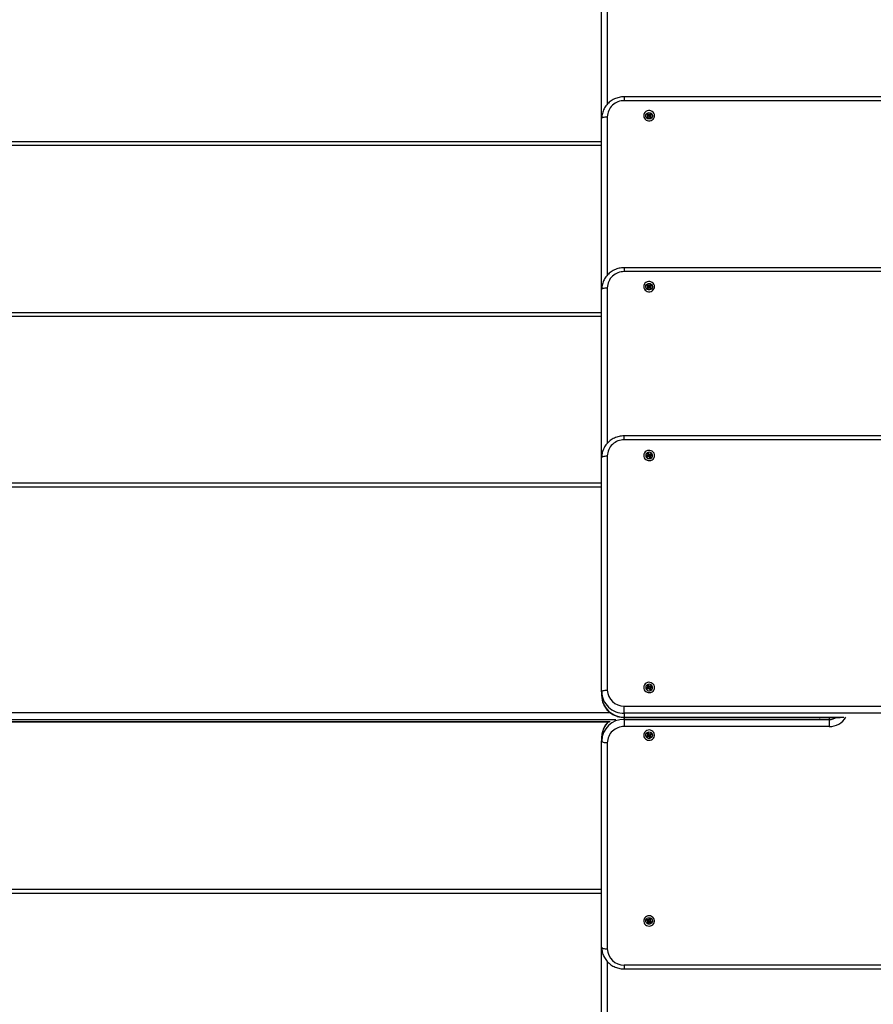
# Model space of a CAD drawing. Units: millimetres. Extents: x 0 to 146, y 3 to 131.
# Drawn here: x 58 to 73, y 66 to 84 of the extents above; entities that cross this region are included whole.
import ezdxf

# ---------------------------------------------------------------- set-up
doc = ezdxf.new("R2010")
doc.units = ezdxf.units.MM
doc.linetypes.add('SLD-Сплошная', pattern=[0])

msp = doc.modelspace()

# ---------------------------------------------------------------- linework, layer by layer
at = {"linetype": 'SLD-Сплошная', "lineweight": 25}
for p, q in [((68.008, 82.089), (68.008, 85.116)), ((68.108, 85.146), (68.108, 82.343)), ((91.208, 82.474), (68.408, 82.474)), ((68.408, 82.474), (68.408, 82.405)), ((91.208, 82.405), (68.408, 82.405)), ((68.805, 82.114), (68.823, 82.13)), ((68.808, 82.167), (68.822, 82.179)), ((68.824, 82.149), (68.808, 82.167)), ((68.814, 82.14), (68.828, 82.143)), ((68.827, 82.136), (68.814, 82.14)), ((68.822, 82.179), (68.839, 82.162)), ((68.839, 82.149), (68.822, 82.179)), ((68.823, 82.117), (68.823, 82.13)), ((68.828, 82.135), (68.841, 82.146)), ((68.828, 82.126), (68.828, 82.129)), ((68.839, 82.149), (68.839, 82.162)), ((68.845, 82.158), (68.85, 82.172)), ((68.849, 82.145), (68.85, 82.172)), ((68.85, 82.172), (68.853, 82.158)), ((68.858, 82.146), (68.869, 82.134)), ((68.859, 82.161), (68.877, 82.177)), ((68.859, 82.148), (68.877, 82.177)), ((68.859, 82.148), (68.859, 82.161)), ((68.869, 82.141), (68.883, 82.137)), ((68.883, 82.137), (68.869, 82.134)), ((68.891, 82.163), (68.873, 82.147)), ((68.877, 82.177), (68.891, 82.163)), ((68.008, 79.062), (68.008, 82.089)), ((68.108, 82.12), (68.108, 79.317)), ((68.823, 82.117), (68.805, 82.114)), ((68.819, 82.1), (68.805, 82.114)), ((68.837, 82.116), (68.819, 82.1)), ((68.831, 82.111), (68.825, 82.117)), ((68.847, 82.106), (68.844, 82.119)), ((68.851, 82.119), (68.847, 82.106)), ((68.874, 82.098), (68.857, 82.115)), ((68.871, 82.115), (68.863, 82.109)), ((68.868, 82.126), (68.868, 82.123)), ((68.872, 82.128), (68.889, 82.111)), ((68.872, 82.115), (68.872, 82.128)), ((68.872, 82.115), (68.889, 82.111)), ((68.889, 82.111), (68.874, 82.098)), ((68.008, 81.678), (43.908, 81.678)), ((68.008, 81.609), (43.908, 81.609)), ((91.208, 79.447), (68.408, 79.447)), ((68.408, 79.447), (68.408, 79.378)), ((91.208, 79.378), (68.408, 79.378)), ((68.008, 76.086), (68.008, 79.062)), ((68.108, 79.093), (68.108, 76.339)), ((68.805, 79.087), (68.823, 79.103)), ((68.823, 79.09), (68.805, 79.087)), ((68.819, 79.073), (68.805, 79.087)), ((68.808, 79.14), (68.822, 79.153)), ((68.824, 79.123), (68.808, 79.14)), ((68.814, 79.113), (68.828, 79.116)), ((68.827, 79.109), (68.814, 79.113)), ((68.837, 79.089), (68.819, 79.073)), ((68.822, 79.153), (68.839, 79.136)), ((68.839, 79.122), (68.822, 79.153)), ((68.823, 79.09), (68.823, 79.103)), ((68.831, 79.084), (68.825, 79.09)), ((68.828, 79.109), (68.841, 79.12)), ((68.828, 79.099), (68.828, 79.102)), ((68.839, 79.122), (68.839, 79.136)), ((68.847, 79.079), (68.844, 79.093)), ((68.845, 79.132), (68.85, 79.145)), ((68.851, 79.092), (68.847, 79.079)), ((68.849, 79.118), (68.85, 79.145)), ((68.85, 79.145), (68.853, 79.131)), ((68.874, 79.071), (68.857, 79.088)), ((68.858, 79.119), (68.869, 79.108)), ((68.859, 79.135), (68.877, 79.151)), ((68.859, 79.122), (68.877, 79.151)), ((68.859, 79.122), (68.859, 79.135)), ((68.871, 79.089), (68.863, 79.082)), ((68.868, 79.099), (68.868, 79.096)), ((68.869, 79.115), (68.883, 79.111)), ((68.883, 79.111), (68.869, 79.108)), ((68.872, 79.101), (68.889, 79.084)), ((68.872, 79.088), (68.872, 79.101)), ((68.872, 79.088), (68.889, 79.084)), ((68.891, 79.136), (68.873, 79.121)), ((68.889, 79.084), (68.874, 79.071)), ((68.877, 79.151), (68.891, 79.136)), ((68.008, 78.651), (43.908, 78.651)), ((68.008, 78.582), (43.908, 78.582)), ((91.208, 76.469), (68.408, 76.469)), ((68.408, 76.4), (68.408, 76.469)), ((91.208, 76.4), (68.408, 76.4)), ((68.008, 71.937), (68.008, 76.084)), ((68.108, 76.115), (68.108, 71.968)), ((68.801, 76.105), (68.822, 76.118)), ((68.812, 76.089), (68.801, 76.105)), ((68.822, 76.105), (68.801, 76.105)), ((68.833, 76.102), (68.812, 76.089)), ((68.813, 76.156), (68.83, 76.167)), ((68.827, 76.137), (68.813, 76.156)), ((68.814, 76.129), (68.829, 76.13)), ((68.827, 76.123), (68.814, 76.129)), ((68.822, 76.105), (68.822, 76.118)), ((68.828, 76.099), (68.824, 76.105)), ((68.829, 76.121), (68.845, 76.131)), ((68.829, 76.115), (68.829, 76.127)), ((68.83, 76.167), (68.843, 76.147)), ((68.843, 76.134), (68.83, 76.167)), ((68.841, 76.09), (68.84, 76.104)), ((68.847, 76.102), (68.841, 76.09)), ((68.843, 76.134), (68.843, 76.147)), ((68.849, 76.142), (68.856, 76.154)), ((68.852, 76.128), (68.856, 76.154)), ((68.866, 76.078), (68.853, 76.098)), ((68.856, 76.154), (68.856, 76.141)), ((68.869, 76.095), (68.859, 76.089)), ((68.861, 76.127), (68.869, 76.117)), ((68.863, 76.143), (68.884, 76.155)), ((68.863, 76.13), (68.884, 76.155)), ((68.863, 76.13), (68.863, 76.143)), ((68.883, 76.088), (68.866, 76.078)), ((68.882, 76.115), (68.868, 76.115)), ((68.868, 76.113), (68.868, 76.101)), ((68.869, 76.122), (68.882, 76.115)), ((68.87, 76.108), (68.883, 76.088)), ((68.87, 76.095), (68.87, 76.108)), ((68.87, 76.095), (68.883, 76.088)), ((68.895, 76.139), (68.874, 76.127)), ((68.884, 76.155), (68.895, 76.139)), ((68.008, 75.631), (43.908, 75.631)), ((68.008, 75.562), (43.908, 75.562)), ((68.813, 72.048), (68.83, 72.058)), ((68.827, 72.028), (68.813, 72.048)), ((68.814, 72.021), (68.829, 72.021)), ((68.827, 72.014), (68.814, 72.021)), ((68.829, 72.013), (68.845, 72.022)), ((68.829, 72.006), (68.829, 72.018)), ((68.83, 72.058), (68.843, 72.038)), ((68.843, 72.025), (68.83, 72.058)), ((68.843, 72.025), (68.843, 72.038)), ((68.849, 72.034), (68.856, 72.046)), ((68.852, 72.019), (68.856, 72.046)), ((68.856, 72.046), (68.856, 72.032)), ((68.861, 72.019), (68.869, 72.008)), ((68.863, 72.034), (68.884, 72.047)), ((68.863, 72.021), (68.884, 72.047)), ((68.863, 72.021), (68.863, 72.034)), ((68.895, 72.031), (68.874, 72.018)), ((68.884, 72.047), (68.895, 72.031)), ((68.008, 71.937), (68.008, 71.869)), ((68.801, 71.997), (68.822, 72.009)), ((68.812, 71.981), (68.801, 71.997)), ((68.822, 71.996), (68.801, 71.997)), ((68.833, 71.993), (68.812, 71.981)), ((68.822, 71.996), (68.822, 72.009)), ((68.828, 71.99), (68.824, 71.996)), ((68.841, 71.982), (68.84, 71.995)), ((68.847, 71.994), (68.841, 71.982)), ((68.866, 71.969), (68.853, 71.989)), ((68.869, 71.987), (68.859, 71.981)), ((68.883, 71.98), (68.866, 71.969)), ((68.882, 72.007), (68.868, 72.006)), ((68.868, 72.004), (68.868, 71.992)), ((68.869, 72.013), (68.882, 72.007)), ((68.87, 71.999), (68.883, 71.98)), ((68.87, 71.986), (68.87, 71.999)), ((68.87, 71.986), (68.883, 71.98)), ((68.408, 71.557), (68.408, 71.683)), ((68.408, 71.683), (91.208, 71.683)), ((43.908, 71.568), (68.16, 71.568)), ((91.208, 71.557), (68.408, 71.557)), ((68.408, 71.557), (68.408, 71.489)), ((68.256, 71.442), (43.908, 71.442)), ((43.908, 71.411), (68.157, 71.411)), ((43.908, 71.406), (68.14, 71.406)), ((68.408, 71.489), (72.298, 71.489)), ((68.408, 71.484), (68.408, 71.489)), ((68.408, 71.484), (72.231, 71.484)), ((68.408, 71.462), (68.408, 71.447)), ((68.408, 71.447), (72.038, 71.447)), ((68.408, 71.447), (68.408, 71.321)), ((72.038, 71.321), (68.408, 71.321)), ((71.868, 71.462), (71.868, 71.484)), ((72.051, 71.484), (72.037, 71.477)), ((72.038, 71.478), (72.038, 71.447)), ((72.038, 71.447), (72.038, 71.321)), ((68.801, 71.152), (68.822, 71.165)), ((68.812, 71.136), (68.801, 71.152)), ((68.833, 71.162), (68.812, 71.136)), ((68.833, 71.149), (68.812, 71.136)), ((68.814, 71.204), (68.83, 71.214)), ((68.827, 71.184), (68.814, 71.204)), ((68.827, 71.197), (68.814, 71.204)), ((68.814, 71.177), (68.829, 71.177)), ((68.827, 71.17), (68.814, 71.177)), ((68.827, 71.197), (68.827, 71.184)), ((68.828, 71.196), (68.838, 71.202)), ((68.835, 71.164), (68.828, 71.175)), ((68.829, 71.179), (68.829, 71.191)), ((68.83, 71.214), (68.844, 71.194)), ((68.833, 71.162), (68.833, 71.149)), ((68.84, 71.137), (68.84, 71.151)), ((68.844, 71.164), (68.84, 71.137)), ((68.847, 71.149), (68.84, 71.137)), ((68.849, 71.189), (68.856, 71.201)), ((68.867, 71.17), (68.851, 71.161)), ((68.853, 71.158), (68.866, 71.125)), ((68.853, 71.158), (68.853, 71.145)), ((68.866, 71.125), (68.853, 71.145)), ((68.856, 71.201), (68.856, 71.188)), ((68.864, 71.19), (68.884, 71.202)), ((68.867, 71.176), (68.867, 71.164)), ((68.882, 71.162), (68.867, 71.161)), ((68.868, 71.193), (68.872, 71.187)), ((68.869, 71.168), (68.882, 71.162)), ((68.87, 71.155), (68.883, 71.135)), ((68.874, 71.187), (68.895, 71.186)), ((68.874, 71.187), (68.874, 71.174)), ((68.895, 71.186), (68.874, 71.174)), ((68.884, 71.202), (68.895, 71.186)), ((68.008, 71.135), (68.008, 71.067)), ((68.008, 67.415), (68.008, 71.067)), ((68.108, 71.036), (68.108, 67.384)), ((68.883, 71.135), (68.866, 71.125)), ((43.908, 68.444), (68.008, 68.444)), ((43.908, 68.374), (68.008, 68.374)), ((68.8, 67.892), (68.809, 67.909)), ((68.822, 67.894), (68.8, 67.892)), ((68.822, 67.881), (68.8, 67.892)), ((68.809, 67.909), (68.831, 67.898)), ((68.815, 67.869), (68.827, 67.876)), ((68.83, 67.869), (68.815, 67.869)), ((68.816, 67.842), (68.828, 67.862)), ((68.834, 67.833), (68.816, 67.842)), ((68.822, 67.894), (68.822, 67.881)), ((68.824, 67.894), (68.827, 67.9)), ((68.83, 67.869), (68.83, 67.883)), ((68.847, 67.87), (68.83, 67.878)), ((68.846, 67.867), (68.834, 67.833)), ((68.846, 67.854), (68.834, 67.833)), ((68.838, 67.91), (68.846, 67.898)), ((68.838, 67.896), (68.838, 67.91)), ((68.846, 67.867), (68.846, 67.854)), ((68.851, 67.904), (68.862, 67.924)), ((68.858, 67.847), (68.851, 67.859)), ((68.854, 67.874), (68.858, 67.847)), ((68.856, 67.913), (68.868, 67.907)), ((68.858, 67.861), (68.858, 67.847)), ((68.862, 67.924), (68.88, 67.915)), ((68.869, 67.885), (68.863, 67.875)), ((68.865, 67.872), (68.887, 67.848)), ((68.865, 67.872), (68.865, 67.859)), ((68.887, 67.848), (68.865, 67.859)), ((68.867, 67.903), (68.867, 67.888)), ((68.867, 67.888), (68.881, 67.888)), ((68.88, 67.915), (68.868, 67.895)), ((68.868, 67.908), (68.88, 67.915)), ((68.868, 67.908), (68.868, 67.895)), ((68.881, 67.888), (68.869, 67.881)), ((68.874, 67.876), (68.896, 67.865)), ((68.896, 67.865), (68.887, 67.848)), ((68.008, 64.939), (68.008, 67.415)), ((68.108, 67.16), (68.108, 64.908)), ((68.408, 67.099), (91.208, 67.099)), ((68.408, 67.099), (68.408, 67.03)), ((68.408, 67.03), (91.208, 67.03))]:
    msp.add_line(p, q, dxfattribs=at)
at = {"linetype": 'SLD-Сплошная', "lineweight": 25, "flags": 128}
for points in [[(68.777, 82.077), (68.795, 82.063), (68.816, 82.053), (68.838, 82.048), (68.861, 82.048), (68.884, 82.054), (68.904, 82.065), (68.921, 82.079), (68.934, 82.098), (68.942, 82.118), (68.944, 82.14), (68.941, 82.162), (68.932, 82.183), (68.919, 82.201), (68.901, 82.215), (68.881, 82.225), (68.858, 82.23), (68.835, 82.229), (68.812, 82.223), (68.792, 82.213), (68.775, 82.198), (68.762, 82.18), (68.755, 82.159), (68.752, 82.137), (68.755, 82.115), (68.764, 82.095), (68.777, 82.077)], [(68.848, 82.196), (68.866, 82.193), (68.882, 82.186), (68.895, 82.174), (68.904, 82.16), (68.908, 82.143), (68.907, 82.126), (68.9, 82.11), (68.889, 82.097), (68.874, 82.087), (68.857, 82.082), (68.839, 82.082), (68.822, 82.087), (68.807, 82.097), (68.796, 82.11), (68.79, 82.126), (68.788, 82.143), (68.792, 82.16), (68.801, 82.174), (68.814, 82.186), (68.83, 82.193), (68.848, 82.196)], [(68.008, 82.089), (68.01, 82.095), (68.016, 82.101), (68.025, 82.106), (68.037, 82.111), (68.053, 82.114), (68.07, 82.117), (68.089, 82.119), (68.108, 82.12)], [(68.777, 79.05), (68.795, 79.036), (68.816, 79.026), (68.838, 79.021), (68.861, 79.022), (68.884, 79.027), (68.904, 79.038), (68.921, 79.053), (68.934, 79.071), (68.942, 79.092), (68.944, 79.114), (68.941, 79.135), (68.932, 79.156), (68.919, 79.174), (68.901, 79.188), (68.881, 79.198), (68.858, 79.203), (68.835, 79.202), (68.812, 79.197), (68.792, 79.186), (68.775, 79.171), (68.762, 79.153), (68.755, 79.132), (68.752, 79.11), (68.755, 79.089), (68.764, 79.068), (68.777, 79.05)], [(68.848, 79.169), (68.866, 79.166), (68.882, 79.159), (68.895, 79.148), (68.904, 79.133), (68.908, 79.116), (68.907, 79.099), (68.9, 79.083), (68.889, 79.07), (68.874, 79.061), (68.857, 79.056), (68.839, 79.056), (68.822, 79.061), (68.807, 79.07), (68.796, 79.083), (68.79, 79.099), (68.788, 79.116), (68.792, 79.133), (68.801, 79.148), (68.814, 79.159), (68.83, 79.166), (68.848, 79.169)], [(68.008, 79.062), (68.01, 79.068), (68.016, 79.074), (68.025, 79.079), (68.037, 79.084), (68.053, 79.088), (68.07, 79.091), (68.089, 79.092), (68.108, 79.093)], [(68.9, 76.045), (68.918, 76.059), (68.932, 76.077), (68.941, 76.097), (68.944, 76.119), (68.942, 76.141), (68.935, 76.162), (68.922, 76.18), (68.905, 76.196), (68.885, 76.206), (68.863, 76.212), (68.84, 76.213), (68.817, 76.209), (68.796, 76.199), (68.779, 76.185), (68.765, 76.168), (68.756, 76.147), (68.752, 76.126), (68.754, 76.104), (68.762, 76.083), (68.774, 76.064), (68.791, 76.049), (68.811, 76.038), (68.833, 76.032), (68.856, 76.031), (68.879, 76.036), (68.9, 76.045)], [(68.008, 76.084), (68.01, 76.09), (68.016, 76.096), (68.025, 76.101), (68.037, 76.106), (68.053, 76.11), (68.07, 76.113), (68.089, 76.114), (68.108, 76.115)], [(68.848, 76.179), (68.83, 76.177), (68.814, 76.169), (68.801, 76.158), (68.792, 76.143), (68.788, 76.127), (68.79, 76.11), (68.796, 76.094), (68.807, 76.08), (68.822, 76.071), (68.839, 76.066), (68.857, 76.066), (68.874, 76.071), (68.889, 76.08), (68.9, 76.094), (68.907, 76.11), (68.908, 76.127), (68.904, 76.143), (68.895, 76.158), (68.882, 76.169), (68.866, 76.177), (68.848, 76.179)], [(68.9, 71.937), (68.918, 71.951), (68.932, 71.968), (68.941, 71.989), (68.944, 72.01), (68.942, 72.032), (68.935, 72.053), (68.922, 72.072), (68.905, 72.087), (68.885, 72.098), (68.863, 72.104), (68.84, 72.105), (68.817, 72.1), (68.796, 72.091), (68.779, 72.077), (68.765, 72.059), (68.756, 72.039), (68.752, 72.017), (68.754, 71.995), (68.762, 71.974), (68.774, 71.956), (68.791, 71.94), (68.811, 71.93), (68.833, 71.924), (68.856, 71.923), (68.879, 71.927), (68.9, 71.937)], [(68.848, 72.071), (68.83, 72.068), (68.814, 72.061), (68.801, 72.049), (68.792, 72.035), (68.788, 72.018), (68.79, 72.001), (68.796, 71.985), (68.807, 71.972), (68.822, 71.962), (68.839, 71.957), (68.857, 71.957), (68.874, 71.962), (68.889, 71.972), (68.9, 71.985), (68.907, 72.001), (68.908, 72.018), (68.904, 72.035), (68.895, 72.049), (68.882, 72.061), (68.866, 72.068), (68.848, 72.071)], [(68.008, 71.937), (68.01, 71.943), (68.016, 71.949), (68.025, 71.955), (68.037, 71.959), (68.053, 71.963), (68.07, 71.966), (68.089, 71.968), (68.108, 71.968)], [(68.767, 71.121), (68.782, 71.104), (68.8, 71.09), (68.821, 71.082), (68.844, 71.078), (68.867, 71.08), (68.889, 71.087), (68.909, 71.098), (68.925, 71.114), (68.936, 71.133), (68.943, 71.155), (68.944, 71.177), (68.939, 71.198), (68.929, 71.218), (68.915, 71.235), (68.896, 71.248), (68.875, 71.257), (68.852, 71.261), (68.829, 71.259), (68.807, 71.252), (68.788, 71.24), (68.771, 71.224), (68.76, 71.205), (68.753, 71.184), (68.752, 71.162), (68.757, 71.14), (68.767, 71.121)], [(68.848, 71.226), (68.866, 71.224), (68.882, 71.216), (68.895, 71.205), (68.904, 71.19), (68.908, 71.174), (68.907, 71.157), (68.9, 71.141), (68.889, 71.127), (68.874, 71.118), (68.857, 71.113), (68.839, 71.113), (68.822, 71.118), (68.807, 71.127), (68.796, 71.141), (68.79, 71.157), (68.788, 71.174), (68.792, 71.19), (68.801, 71.205), (68.814, 71.216), (68.83, 71.224), (68.848, 71.226)], [(68.008, 71.067), (68.01, 71.061), (68.016, 71.055), (68.025, 71.05), (68.037, 71.045), (68.053, 71.041), (68.07, 71.038), (68.089, 71.037), (68.108, 71.036)], [(68.893, 67.959), (68.871, 67.967), (68.848, 67.97), (68.825, 67.967), (68.804, 67.96), (68.785, 67.947), (68.769, 67.931), (68.758, 67.911), (68.753, 67.89), (68.753, 67.868), (68.758, 67.846), (68.769, 67.827), (68.784, 67.81), (68.803, 67.798), (68.825, 67.79), (68.848, 67.787), (68.871, 67.79), (68.893, 67.798), (68.912, 67.81), (68.927, 67.827), (68.938, 67.846), (68.943, 67.867), (68.943, 67.889), (68.938, 67.911), (68.927, 67.93), (68.912, 67.947), (68.893, 67.959)], [(68.848, 67.936), (68.866, 67.933), (68.882, 67.926), (68.895, 67.914), (68.904, 67.899), (68.908, 67.883), (68.907, 67.866), (68.9, 67.85), (68.889, 67.837), (68.874, 67.827), (68.857, 67.822), (68.839, 67.822), (68.822, 67.827), (68.807, 67.837), (68.796, 67.85), (68.79, 67.866), (68.788, 67.883), (68.792, 67.899), (68.801, 67.914), (68.814, 67.926), (68.83, 67.933), (68.848, 67.936)], [(68.008, 67.415), (68.01, 67.409), (68.016, 67.403), (68.025, 67.398), (68.037, 67.393), (68.053, 67.389), (68.07, 67.386), (68.089, 67.385), (68.108, 67.384)]]:
    msp.add_lwpolyline(points, dxfattribs=at)
at = {"linetype": 'SLD-Сплошная', "lineweight": 25}
for centre, radius, start, end in [((68.4, 82.113), 0.292, 88.4624, 178.6633), ((68.814, 82.14), 0.0138, 310.986, 341.5292), ((68.814, 82.14), 0.0136, 13.3435, 44.1886), ((68.849, 82.173), 0.0146, 224.2135, 253.5362), ((68.85, 82.159), 0.0151, 233.3737, 302.0316), ((68.85, 82.173), 0.0147, 281.8064, 311.0276), ((68.882, 82.137), 0.0137, 130.923, 161.6132), ((68.882, 82.137), 0.0136, 193.3815, 224.1837), ((68.815, 82.126), 0.0134, 319.9975, 359.8312), ((68.847, 82.105), 0.0148, 101.8437, 130.9739), ((68.847, 82.105), 0.0146, 44.2135, 73.5362), ((68.882, 82.123), 0.0133, 180.1435, 214.9729), ((68.4, 79.086), 0.292, 88.4624, 178.6633), ((68.814, 79.114), 0.0138, 310.986, 341.5292), ((68.815, 79.113), 0.0135, 13.3001, 44.232), ((68.815, 79.099), 0.0134, 319.9978, 359.8207), ((68.847, 79.078), 0.0148, 101.8452, 131.0054), ((68.849, 79.146), 0.0146, 224.1883, 253.5614), ((68.85, 79.132), 0.0151, 233.3962, 302.0091), ((68.847, 79.078), 0.0146, 44.2136, 73.5045), ((68.85, 79.146), 0.0147, 281.8385, 311.0284), ((68.882, 79.096), 0.0133, 180.1437, 214.9624), ((68.882, 79.11), 0.0137, 130.9586, 161.5776), ((68.882, 79.111), 0.0136, 193.3618, 224.2034), ((68.4, 76.108), 0.292, 88.4626, 178.6637), ((68.815, 76.13), 0.0141, 301.0987, 331.2277), ((68.815, 76.115), 0.0135, 309.8014, 359.6967), ((68.815, 76.129), 0.0133, 2.8239, 34.034), ((68.841, 76.089), 0.015, 92.4029, 121.1601), ((68.855, 76.155), 0.0143, 214.0812, 243.9251), ((68.856, 76.141), 0.015, 223.7374, 292.6296), ((68.841, 76.09), 0.0143, 34.1255, 63.9332), ((68.856, 76.156), 0.015, 272.3417, 301.1864), ((68.881, 76.115), 0.0133, 182.7974, 214.0605), ((68.881, 76.101), 0.0133, 180.0888, 204.6057), ((68.881, 76.115), 0.0141, 121.0927, 151.1808), ((68.815, 72.021), 0.0133, 2.816, 34.0418), ((68.855, 72.046), 0.0143, 214.0995, 243.9067), ((68.856, 72.033), 0.015, 223.7137, 292.6375), ((68.856, 72.047), 0.015, 272.371, 301.1571), ((68.881, 72.006), 0.0141, 121.0927, 151.1808), ((68.398, 71.947), 0.39, 181.4319, 271.442), ((68.399, 71.88), 0.391, 181.5136, 271.3603), ((68.402, 71.977), 0.294, 181.6081, 271.2662), ((68.815, 72.021), 0.014, 301.069, 331.2315), ((68.815, 72.007), 0.0135, 309.8218, 359.6764), ((68.841, 71.98), 0.015, 92.38, 121.1831), ((68.841, 71.981), 0.0143, 34.1255, 63.9332), ((68.881, 72.007), 0.0133, 182.7687, 214.0891), ((68.881, 71.992), 0.0133, 180.0888, 204.6057), ((68.399, 71.057), 0.391, 88.6397, 178.4864), ((68.379, 71.133), 0.371, 132.7481, 179.7482), ((68.4, 71.029), 0.292, 88.4624, 178.6633), ((72.041, 71.654), 0.333, 269.3835, 330.5447), ((72.038, 71.686), 0.239, 269.8845, 302.1394), ((68.815, 71.177), 0.0141, 300.7373, 330.8482), ((68.816, 71.177), 0.0133, 2.4511, 33.6596), ((68.816, 71.191), 0.0132, 0.0228, 24.2974), ((68.84, 71.136), 0.015, 92.0293, 120.8405), ((68.84, 71.15), 0.015, 43.3665, 112.3057), ((68.855, 71.202), 0.0142, 213.7008, 243.6472), ((68.841, 71.137), 0.0143, 33.7551, 63.5684), ((68.856, 71.203), 0.015, 272.0421, 300.8277), ((68.881, 71.176), 0.0135, 129.4293, 179.6993), ((68.881, 71.162), 0.0133, 182.4822, 213.6647), ((68.881, 71.162), 0.0141, 120.7373, 150.8482), ((68.815, 67.868), 0.0142, 33.6985, 63.5584), ((68.816, 67.883), 0.0136, 0.4256, 55.019), ((68.816, 67.869), 0.0133, 330.9051, 2.2073), ((68.838, 67.911), 0.0151, 243.4618, 272.1474), ((68.838, 67.911), 0.0141, 300.7267, 330.793), ((68.858, 67.847), 0.0141, 120.7154, 150.8173), ((68.858, 67.86), 0.0149, 71.8266, 140.968), ((68.858, 67.846), 0.0151, 63.4625, 92.139), ((68.88, 67.903), 0.0129, 160.1599, 180.2205), ((68.88, 67.888), 0.0133, 150.9017, 182.2063), ((68.881, 67.889), 0.0143, 213.7196, 243.5127), ((68.402, 67.392), 0.294, 181.6088, 271.2652)]:
    msp.add_arc(centre, radius, start, end, dxfattribs=at)
for centre, major_axis, ratio, start_param, end_param in [((68.814, 82.14), (-0.0066, 0.0382), 0.338267, 4.284479, 4.546279), ((68.814, 82.14), (-0.0026, 0.0647), 0.220263, 4.488074, 4.749874), ((68.85, 82.159), (-0.0067, 0.0197), 0.651757, 1.83267, 1.991199), ((68.85, 82.172), (-0.0127, 0.0569), 0.12442, 1.776532, 2.038331), ((68.85, 82.172), (0.0131, 0.0558), 0.109906, 4.233122, 4.494922), ((68.85, 82.159), (0.0074, 0.0193), 0.646728, 4.260266, 4.418795), ((68.883, 82.137), (0.0036, 0.0645), 0.217695, 1.518972, 1.780771), ((68.883, 82.137), (0.0049, 0.0378), 0.360563, 1.697009, 1.916628), ((68.814, 82.127), (0.014, -0.0077), 0.48381, 5.716174, 5.874703), ((68.847, 82.106), (-0.0145, 0.0501), 0.01406, 4.718762, 4.980561), ((68.883, 82.124), (0.0141, 0.0069), 0.472786, 3.497901, 3.65643), ((68.814, 79.1), (0.014, -0.0077), 0.48381, 5.716174, 5.874703), ((68.814, 79.113), (-0.0066, 0.0382), 0.338267, 4.284479, 4.546279), ((68.814, 79.113), (-0.0026, 0.0647), 0.220263, 4.488074, 4.749874), ((68.85, 79.132), (-0.0067, 0.0197), 0.651757, 1.83267, 1.991199), ((68.847, 79.079), (-0.0145, 0.0501), 0.01406, 4.718762, 4.980561), ((68.85, 79.145), (-0.0127, 0.0569), 0.12442, 1.776532, 2.038331), ((68.85, 79.145), (0.0131, 0.0558), 0.109906, 4.233122, 4.494922), ((68.85, 79.132), (0.0074, 0.0193), 0.646728, 4.260266, 4.418795), ((68.883, 79.111), (0.0036, 0.0645), 0.217695, 1.518972, 1.780771), ((68.883, 79.111), (0.0049, 0.0378), 0.360563, 1.697009, 1.916628), ((68.883, 79.097), (0.0141, 0.0069), 0.472786, 3.497901, 3.65643), ((68.814, 76.116), (0.0137, -0.0093), 0.507339, 5.613084, 5.771612), ((68.814, 76.129), (-0.0094, 0.0394), 0.279879, 4.22231, 4.48411), ((68.814, 76.129), (-0.0005, 0.065), 0.22294, 4.458303, 4.720102), ((68.841, 76.09), (-0.0142, 0.0524), 0.056418, 4.771245, 4.962966), ((68.856, 76.141), (-0.0053, 0.0205), 0.660465, 1.768793, 1.927322), ((68.856, 76.154), (-0.0115, 0.0588), 0.150854, 1.750938, 2.012738), ((68.856, 76.154), (0.0139, 0.0536), 0.076064, 4.210568, 4.472368), ((68.856, 76.141), (0.0087, 0.0183), 0.634651, 4.192629, 4.351158), ((68.882, 76.115), (0.0056, 0.0638), 0.209703, 1.489517, 1.598349), ((68.882, 76.115), (0.0011, 0.0374), 0.386247, 1.598267, 1.643407), ((68.882, 76.102), (0.0143, 0.0053), 0.451606, 3.385204, 3.543733), ((68.814, 72.021), (-0.0005, 0.065), 0.22294, 4.458303, 4.720102), ((68.856, 72.033), (-0.0053, 0.0205), 0.660465, 1.768793, 1.927322), ((68.856, 72.046), (-0.0115, 0.0588), 0.150854, 1.750938, 2.012738), ((68.856, 72.046), (0.0139, 0.0536), 0.076064, 4.210568, 4.472368), ((68.856, 72.033), (0.0087, 0.0183), 0.634651, 4.192629, 4.351158), ((68.814, 72.008), (0.0137, -0.0093), 0.507339, 5.613084, 5.771612), ((68.814, 72.021), (-0.0094, 0.0394), 0.279879, 4.22231, 4.48411), ((68.841, 71.982), (-0.0142, 0.0524), 0.056418, 4.771245, 4.962966), ((68.882, 72.007), (0.0056, 0.0638), 0.209703, 1.489517, 1.598349), ((68.882, 72.007), (0.0011, 0.0374), 0.386247, 1.598267, 1.643407), ((68.882, 71.994), (0.0143, 0.0053), 0.451606, 3.385204, 3.543733), ((68.814, 71.19), (0.0143, 0.0053), 0.450913, 0.239513, 0.398042), ((68.814, 71.177), (0.0057, 0.0637), 0.209353, 4.630075, 4.738884), ((68.814, 71.177), (0.0009, 0.0374), 0.386551, 4.736122, 4.775093), ((68.84, 71.15), (0.0087, 0.0183), 0.634183, 1.04859, 1.207119), ((68.84, 71.137), (0.0139, 0.0535), 0.074769, 1.068228, 1.330027), ((68.84, 71.137), (-0.0114, 0.0589), 0.151703, 4.891598, 5.153397), ((68.84, 71.15), (-0.0052, 0.0205), 0.660731, 4.908165, 5.066694), ((68.856, 71.201), (-0.0142, 0.0525), 0.057809, 1.630423, 1.82068), ((68.882, 71.162), (-0.0005, 0.065), 0.22297, 1.315656, 1.577456), ((68.882, 71.162), (-0.0095, 0.0395), 0.277629, 1.07901, 1.340809), ((68.882, 71.175), (0.0137, -0.0094), 0.508177, 2.467963, 2.626492), ((68.815, 67.882), (0.0135, 0.0101), 0.518661, 0.558629, 0.717158), ((68.815, 67.869), (0.0105, 0.0401), 0.248913, 4.961172, 5.222972), ((68.815, 67.869), (-0.0005, 0.065), 0.222973, 4.718934, 4.980733), ((68.838, 67.91), (0.0139, 0.0535), 0.074628, 4.471539, 4.645524), ((68.858, 67.86), (0.0045, 0.0208), 0.663818, 1.244115, 1.402644), ((68.858, 67.847), (0.0108, 0.0597), 0.161872, 1.141613, 1.403412), ((68.858, 67.847), (-0.0142, 0.0525), 0.057959, 4.962197, 5.223997), ((68.858, 67.86), (-0.0092, 0.0178), 0.628086, 5.107045, 5.265574), ((68.881, 67.901), (0.0144, -0.0045), 0.442635, 2.795528, 2.954057), ((68.881, 67.888), (-0.0065, 0.0633), 0.204578, 1.557219, 1.666026)]:
    msp.add_ellipse(centre, major_axis=major_axis, ratio=ratio, start_param=start_param, end_param=end_param, dxfattribs=at)
for points, knots in [([(68.408, 82.474), (68.399, 82.474), (68.376, 82.474), (68.338, 82.469), (68.296, 82.459), (68.254, 82.445), (68.214, 82.427), (68.177, 82.404), (68.143, 82.378), (68.111, 82.348), (68.084, 82.315), (68.06, 82.28), (68.04, 82.242), (68.025, 82.202), (68.015, 82.161), (68.009, 82.123), (68.008, 82.099), (68.008, 82.089)], [0, 0, 0, 0, 0.04184, 0.111988, 0.182168, 0.252341, 0.322485, 0.392584, 0.462609, 0.532553, 0.602392, 0.672122, 0.741732, 0.811229, 0.880615, 0.949911, 1, 1, 1, 1]), ([(68.408, 79.447), (68.399, 79.447), (68.376, 79.447), (68.338, 79.442), (68.296, 79.433), (68.254, 79.418), (68.214, 79.4), (68.177, 79.378), (68.143, 79.351), (68.111, 79.321), (68.084, 79.289), (68.06, 79.253), (68.04, 79.215), (68.025, 79.175), (68.015, 79.134), (68.009, 79.096), (68.008, 79.072), (68.008, 79.062)], [0, 0, 0, 0, 0.04184, 0.111988, 0.182167, 0.252342, 0.322484, 0.392583, 0.46261, 0.532551, 0.602391, 0.672119, 0.74173, 0.811228, 0.880613, 0.949907, 1, 1, 1, 1]), ([(68.408, 76.469), (68.399, 76.469), (68.376, 76.469), (68.338, 76.464), (68.295, 76.455), (68.254, 76.44), (68.214, 76.422), (68.177, 76.4), (68.143, 76.373), (68.111, 76.343), (68.084, 76.311), (68.06, 76.275), (68.04, 76.237), (68.025, 76.197), (68.014, 76.156), (68.009, 76.118), (68.008, 76.094), (68.008, 76.084)], [0, 0, 0, 0, 0.041844, 0.111988, 0.182171, 0.252341, 0.322486, 0.392581, 0.462611, 0.532553, 0.602395, 0.672124, 0.741734, 0.811226, 0.880615, 0.949907, 1, 1, 1, 1]), ([(68.008, 71.869), (68.008, 71.861), (68.009, 71.838), (68.014, 71.802), (68.023, 71.761), (68.038, 71.721), (68.057, 71.683), (68.08, 71.647), (68.107, 71.614), (68.138, 71.584), (68.172, 71.558), (68.208, 71.535), (68.248, 71.516), (68.289, 71.501), (68.331, 71.491), (68.371, 71.485), (68.397, 71.484), (68.408, 71.484)], [0, 0, 0, 0, 0.042495, 0.111649, 0.180806, 0.249982, 0.319201, 0.388492, 0.45787, 0.527352, 0.596944, 0.666643, 0.736447, 0.806349, 0.876341, 0.946403, 1, 1, 1, 1]), ([(68.125, 71.406), (68.12, 71.402), (68.105, 71.388), (68.084, 71.361), (68.06, 71.326), (68.04, 71.288), (68.025, 71.248), (68.015, 71.207), (68.009, 71.169), (68.008, 71.145), (68.008, 71.135)], [0, 0, 0, 0, 0.057221, 0.198076, 0.338712, 0.479108, 0.61927, 0.75921, 0.89897, 1, 1, 1, 1]), ([(68.008, 67.415), (68.008, 67.406), (68.009, 67.384), (68.014, 67.347), (68.024, 67.306), (68.038, 67.267), (68.057, 67.229), (68.08, 67.193), (68.107, 67.16), (68.138, 67.13), (68.172, 67.103), (68.208, 67.08), (68.248, 67.061), (68.289, 67.046), (68.331, 67.036), (68.371, 67.031), (68.397, 67.03), (68.408, 67.03)], [0, 0, 0, 0, 0.042495, 0.111647, 0.180805, 0.249981, 0.319202, 0.388492, 0.457872, 0.527351, 0.596943, 0.666642, 0.73645, 0.806352, 0.876341, 0.946403, 1, 1, 1, 1])]:
    msp.add_open_spline(points, degree=3, knots=knots, dxfattribs=at)

doc.saveas('drawing.dxf')
